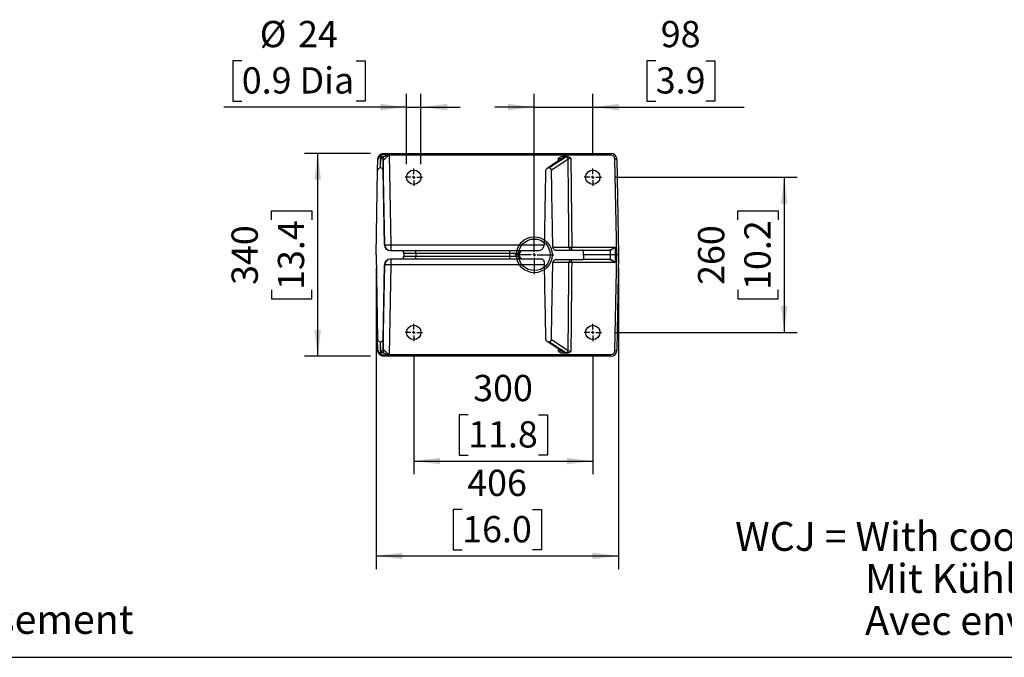
# Model space of a CAD drawing. Extents: x 328 to 4510, y 110 to 6446.
# Drawn here: x 1761 to 3411, y 110 to 1178 of the extents above; entities that cross this region are included whole.
import ezdxf

# ---------------------------------------------------------------- set-up
doc = ezdxf.new("R2010")
doc.units = 0
doc.header["$LTSCALE"] = 22
doc.layers.get('0').update_dxf_attribs({"linetype": 'CONTINUOUS'})
doc.layers.add('AM_BOR', color=7, linetype='CONTINUOUS')
doc.styles.add('SLDTEXTSTYLE0', font='TXT', dxfattribs={"width": 0.605})
doc.dimstyles.new('SLDDIMSTYLE0', dxfattribs={"dimtxt": 44, "dimasz": 44, "dimexe": 0, "dimexo": 0.0625, "dimgap": 11, "dimtad": 1, "dimdec": 0, "dimrnd": 1e-09, "dimzin": 12, "dimtxsty": 'SLDTEXTSTYLE0', "dimsah": 1, "dimcen": 0.09, "dimazin": 3, "dimtfac": 1, "dimtdec": 0, "dimtofl": 0, "dimtmove": 0, "dimatfit": 3, "dimtolj": 1, "dimtzin": 12})
doc.dimstyles.new('SLDDIMSTYLE1', dxfattribs={"dimtxt": 44, "dimasz": 44, "dimexe": 0, "dimexo": 0.0625, "dimgap": 11, "dimtad": 1, "dimdec": 0, "dimrnd": 1e-09, "dimzin": 12, "dimtxsty": 'SLDTEXTSTYLE0', "dimsah": 1, "dimcen": 0.09, "dimazin": 3, "dimtfac": 1, "dimtdec": 0, "dimtmove": 0, "dimatfit": 3, "dimtolj": 1, "dimtzin": 12})

# ---------------------------------------------------------------- blocks, each defined once
blk = doc.blocks.new('SW_NOTE_4')
at = {"layer": 'AM_BOR', "color": 0, "char_height": 48.4, "attachment_point": 1, "style": 'SLDTEXTSTYLE0'}
for s, insert in [('NCJ = Non cooling jacket', (0, 62.4)), ('Ohne Kühlmantel', (199.7, -8)), ('Sans enveloppe de refroidissement', (199.7, -78.4))]:
    blk.add_mtext(s, dxfattribs=dict(at, insert=insert))
blk = doc.blocks.new('SW_NOTE_5')
at = {"layer": 'AM_BOR', "color": 0, "char_height": 48.4, "attachment_point": 1, "style": 'SLDTEXTSTYLE0'}
for s, insert in [('WCJ = With cooling jacket', (0, 62.4)), ('Mit Kühlmantel', (217.8, -8)), ('Avec enveloppe de refroidissement', (217.8, -78.4))]:
    blk.add_mtext(s, dxfattribs=dict(at, insert=insert))
blk = doc.blocks.new('_D_18')
at = {"layer": 'AM_BOR', "color": 7}
for p, q in [((2827.1, 1109.5), (2812, 1109.5)), ((2812, 1109.5), (2812, 1042)), ((2911.2, 1109.5), (2926.3, 1109.5)), ((2926.3, 1109.5), (2926.3, 1042)), ((2623.6, 806.4), (2623.6, 1053.9)), ((2721.6, 950.9), (2721.6, 1053.9)), ((2812, 1042), (2827.1, 1042)), ((2926.3, 1042), (2911.2, 1042)), ((2623.6, 1031.9), (2557.6, 1031.9)), ((2623.6, 1031.9), (2721.6, 1031.9)), ((2721.6, 1031.9), (2975, 1031.9))]:
    blk.add_line(p, q, dxfattribs=at)
for points in [[(2623.6, 1031.9), (2579.6, 1037.4), (2579.6, 1026.4)], [(2721.6, 1031.9), (2765.6, 1026.4), (2765.6, 1037.4)]]:
    blk.add_solid(points, dxfattribs=at)
at = {"layer": 'AM_BOR', "color": 7, "char_height": 44, "attachment_point": 1, "style": 'SLDTEXTSTYLE0'}
for s, insert in [('98', (2835.5, 1176.3)), ('3.9', (2827.1, 1098.7))]:
    blk.add_mtext(s, dxfattribs=dict(at, insert=insert))
blk = doc.blocks.new('_D_19')
at = {"layer": 'AM_BOR', "color": 7}
for p, q in [((2758.1, 914.4), (3064.3, 914.4)), ((3042.3, 914.4), (3042.3, 654.4)), ((2964.7, 843.2), (2964.7, 858.3)), ((2964.7, 858.3), (3032.3, 858.3)), ((3032.3, 858.3), (3032.3, 843.2)), ((2964.7, 725.6), (2964.7, 710.5)), ((2964.7, 710.5), (3032.3, 710.5)), ((3032.3, 710.5), (3032.3, 725.6)), ((2758.1, 654.4), (3064.3, 654.4))]:
    blk.add_line(p, q, dxfattribs=at)
for points in [[(3042.3, 914.4), (3036.8, 870.4), (3047.8, 870.4)], [(3042.3, 654.4), (3047.8, 698.4), (3036.8, 698.4)]]:
    blk.add_solid(points, dxfattribs=at)
at = {"layer": 'AM_BOR', "color": 7, "char_height": 44, "attachment_point": 1, "rotation": 90, "style": 'SLDTEXTSTYLE0'}
for s, insert in [('260', (2897.9, 734)), ('10.2', (2975.5, 725.6))]:
    blk.add_mtext(s, dxfattribs=dict(at, insert=insert))
blk = doc.blocks.new('_D_20')
at = {"layer": 'AM_BOR', "color": 7}
for p, q in [((2349.4, 954.4), (2238.7, 954.4)), ((2260.7, 614.4), (2260.7, 954.4)), ((2183.1, 843.2), (2183.1, 858.3)), ((2183.1, 858.3), (2250.6, 858.3)), ((2250.6, 858.3), (2250.6, 843.2)), ((2183.1, 725.6), (2183.1, 710.5)), ((2183.1, 710.5), (2250.6, 710.5)), ((2250.6, 710.5), (2250.6, 725.6)), ((2349.4, 614.4), (2238.7, 614.4))]:
    blk.add_line(p, q, dxfattribs=at)
for points in [[(2260.7, 954.4), (2255.2, 910.4), (2266.2, 910.4)], [(2260.7, 614.4), (2266.2, 658.4), (2255.2, 658.4)]]:
    blk.add_solid(points, dxfattribs=at)
at = {"layer": 'AM_BOR', "color": 7, "char_height": 44, "attachment_point": 1, "rotation": 90, "style": 'SLDTEXTSTYLE0'}
for s, insert in [('340', (2116.3, 734)), ('13.4', (2193.9, 725.6))]:
    blk.add_mtext(s, dxfattribs=dict(at, insert=insert))
blk = doc.blocks.new('_D_21')
at = {"layer": 'AM_BOR', "color": 7}
for p, q in [((2421.6, 617.9), (2421.6, 416.8)), ((2721.6, 617.9), (2721.6, 416.8)), ((2512.8, 516.4), (2497.7, 516.4)), ((2497.7, 516.4), (2497.7, 448.8)), ((2630.4, 516.4), (2645.6, 516.4)), ((2645.6, 516.4), (2645.6, 448.8)), ((2497.7, 448.8), (2512.8, 448.8)), ((2645.6, 448.8), (2630.4, 448.8)), ((2421.6, 438.8), (2721.6, 438.8))]:
    blk.add_line(p, q, dxfattribs=at)
for points in [[(2421.6, 438.8), (2465.6, 433.3), (2465.6, 444.3)], [(2721.6, 438.8), (2677.6, 444.3), (2677.6, 433.3)]]:
    blk.add_solid(points, dxfattribs=at)
at = {"layer": 'AM_BOR', "color": 7, "char_height": 44, "attachment_point": 1, "style": 'SLDTEXTSTYLE0'}
for s, insert in [('300', (2521.2, 583.2)), ('11.8', (2512.8, 505.6))]:
    blk.add_mtext(s, dxfattribs=dict(at, insert=insert))
blk = doc.blocks.new('_D_22')
at = {"layer": 'AM_BOR', "color": 7}
for p, q in [((2358.6, 762.4), (2358.6, 257.9)), ((2764.6, 762.4), (2764.6, 257.9)), ((2502.8, 357.5), (2487.7, 357.5)), ((2487.7, 357.5), (2487.7, 290)), ((2620.4, 357.5), (2635.6, 357.5)), ((2635.6, 357.5), (2635.6, 290)), ((2487.7, 290), (2502.8, 290)), ((2635.6, 290), (2620.4, 290)), ((2358.6, 279.9), (2764.6, 279.9))]:
    blk.add_line(p, q, dxfattribs=at)
for points in [[(2358.6, 279.9), (2402.6, 274.4), (2402.6, 285.4)], [(2764.6, 279.9), (2720.6, 285.4), (2720.6, 274.4)]]:
    blk.add_solid(points, dxfattribs=at)
at = {"layer": 'AM_BOR', "color": 7, "char_height": 44, "attachment_point": 1, "style": 'SLDTEXTSTYLE0'}
for s, insert in [('406', (2511.2, 424.3)), ('16.0', (2502.8, 346.7))]:
    blk.add_mtext(s, dxfattribs=dict(at, insert=insert))
blk = doc.blocks.new('_D_23')
at = {"layer": 'AM_BOR', "color": 7}
for p, q in [((2133.5, 1109.5), (2118.4, 1109.5)), ((2118.4, 1109.5), (2118.4, 1042)), ((2325.1, 1109.5), (2340.2, 1109.5)), ((2340.2, 1109.5), (2340.2, 1042)), ((2118.4, 1042), (2133.5, 1042)), ((2340.2, 1042), (2325.1, 1042)), ((2409.6, 936.4), (2409.6, 1053.9)), ((2433.6, 936.4), (2433.6, 1053.9)), ((2409.6, 1031.9), (2103.3, 1031.9)), ((2409.6, 1031.9), (2433.6, 1031.9)), ((2433.6, 1031.9), (2499.6, 1031.9))]:
    blk.add_line(p, q, dxfattribs=at)
for points in [[(2409.6, 1031.9), (2365.6, 1037.4), (2365.6, 1026.4)], [(2433.6, 1031.9), (2477.6, 1026.4), (2477.6, 1037.4)]]:
    blk.add_solid(points, dxfattribs=at)
at = {"layer": 'AM_BOR', "color": 7, "char_height": 44, "attachment_point": 1, "style": 'SLDTEXTSTYLE0'}
for s, insert in [('%%c', (2163.6, 1176.3)), ('24', (2227.8, 1176.3)), ('0.9 Dia', (2133.5, 1098.7))]:
    blk.add_mtext(s, dxfattribs=dict(at, insert=insert))
blk = doc.blocks.new('SW_CENTERMARKSYMBOL_3')
at = {"layer": 'AM_BOR', "color": 0}
for p, q in [((-5, 0), (-14.5, 0)), ((0, 0), (-2.5, 0)), ((0, 5), (0, 14.5)), ((0, 0), (0, 2.5)), ((0, 0), (0, -2.5)), ((0, 0), (2.5, 0)), ((5, 0), (14.5, 0)), ((0, -5), (0, -14.5))]:
    blk.add_line(p, q, dxfattribs=at)
blk = doc.blocks.new('SW_CENTERMARKSYMBOL_4')
at = {"layer": 'AM_BOR', "color": 0}
for p, q in [((-5, 0), (-14.5, 0)), ((0, 0), (-2.5, 0)), ((0, 5), (0, 14.5)), ((0, 0), (0, 2.5)), ((0, 0), (0, -2.5)), ((0, 0), (2.5, 0)), ((5, 0), (14.5, 0)), ((0, -5), (0, -14.5))]:
    blk.add_line(p, q, dxfattribs=at)
blk = doc.blocks.new('SW_CENTERMARKSYMBOL_5')
at = {"layer": 'AM_BOR', "color": 0}
for p, q in [((-5, 0), (-14.5, 0)), ((0, 0), (-2.5, 0)), ((0, 5), (0, 14.5)), ((0, 0), (0, 2.5)), ((0, 0), (0, -2.5)), ((0, 0), (2.5, 0)), ((5, 0), (14.5, 0)), ((0, -5), (0, -14.5))]:
    blk.add_line(p, q, dxfattribs=at)
blk = doc.blocks.new('SW_CENTERMARKSYMBOL_6')
at = {"layer": 'AM_BOR', "color": 0}
for p, q in [((-5, 0), (-14.5, 0)), ((0, 0), (-2.5, 0)), ((0, 5), (0, 14.5)), ((0, 0), (0, 2.5)), ((0, 0), (0, -2.5)), ((0, 0), (2.5, 0)), ((5, 0), (14.5, 0)), ((0, -5), (0, -14.5))]:
    blk.add_line(p, q, dxfattribs=at)
blk = doc.blocks.new('SW_CENTERMARKSYMBOL_7')
at = {"layer": 'AM_BOR', "color": 0}
for p, q in [((0, 5), (0, 32.5)), ((-5, 0), (-32.5, 0)), ((0, 0), (-2.5, 0)), ((0, 0), (0, 2.5)), ((0, 0), (0, -2.5)), ((0, 0), (2.5, 0)), ((5, 0), (32.5, 0)), ((0, -5), (0, -32.5))]:
    blk.add_line(p, q, dxfattribs=at)

msp = doc.modelspace()

# ---------------------------------------------------------------- linework, layer by layer
at = {"color": 7, "linetype": 'CONTINUOUS'}
for p, q in [((2361.1, 925.5), (2361.4, 944.1)), ((2361.4, 944.1), (2361.4, 944.6)), ((2365.9, 948.3), (2365.6, 930.1)), ((2366, 950.4), (2365.9, 948.3)), ((2368.4, 948.3), (2365.9, 948.3)), ((2365.9, 930.1), (2366.1, 946.1)), ((2370.5, 941.9), (2370.3, 925.6)), ((2373, 801.2), (2370.5, 941.9)), ((2371.4, 954.4), (2378, 954.4)), ((2371.4, 954.4), (2371.4, 952.1)), ((2378, 952.1), (2371.4, 952.1)), ((2378, 954.4), (2378.6, 954.4)), ((2378, 954.4), (2378, 952.1)), ((2379, 951.5), (2378, 952.1)), ((2378.6, 954.4), (2380.4, 954.4)), ((2380.4, 954.4), (2751.8, 954.4)), ((2380.4, 954.4), (2380.4, 951.5)), ((2380.4, 951.5), (2383, 801.2)), ((2751.8, 951.5), (2380.4, 951.5)), ((2672.7, 946.4), (2647.9, 930.1)), ((2648.1, 930.1), (2676.3, 948.7)), ((2664, 941.7), (2664.1, 946.1)), ((2677.9, 949.4), (2671.1, 949.4)), ((2676.3, 948.7), (2677.9, 949.4)), ((2684.9, 946.1), (2686.3, 797.3)), ((2751.8, 954.4), (2751.8, 951.5)), ((2761.6, 784.4), (2758.8, 944.6)), ((2761.8, 944.6), (2764.6, 784.4)), ((2358.6, 784.4), (2361.1, 925.5)), ((2365.9, 930.1), (2365.6, 930.1)), ((2372.4, 801.2), (2370.3, 925.6)), ((2648.1, 930.1), (2647.9, 930.1)), ((2372.4, 801.2), (2373, 801.2)), ((2383, 801.2), (2383, 791.4)), ((2383, 801.2), (2640.2, 801.2)), ((2654.6, 797.3), (2681.7, 797.3)), ((2660.1, 792.4), (2704.8, 792.4)), ((2686.3, 792.4), (2686.3, 797.3)), ((2686.3, 797.3), (2759.1, 797.3)), ((2704.8, 792.4), (2749.2, 792.4)), ((2759.1, 797.3), (2759.2, 784.4)), ((2358.6, 784.4), (2361.1, 643.3)), ((2382.4, 791.4), (2400.2, 791.4)), ((2400.2, 777.4), (2382.4, 777.4)), ((2383, 777.4), (2383, 767.6)), ((2400.2, 791.4), (2400.2, 791.4)), ((2400.2, 791.4), (2425.2, 791.4)), ((2400.2, 777.4), (2400.2, 777.4)), ((2425.2, 777.4), (2400.2, 777.4)), ((2405.2, 786.4), (2405.2, 782.4)), ((2405.2, 786.4), (2405.2, 786.4)), ((2405.2, 786.4), (2405.2, 782.4)), ((2425.2, 786.4), (2405.2, 786.4)), ((2405.2, 782.4), (2405.2, 782.4)), ((2405.2, 782.4), (2425.2, 782.4)), ((2425.2, 791.4), (2581.8, 791.4)), ((2425.2, 786.4), (2425.2, 791.4)), ((2425.2, 786.4), (2425.2, 782.4)), ((2581.8, 786.4), (2425.2, 786.4)), ((2425.2, 777.4), (2425.2, 782.4)), ((2425.2, 782.4), (2581.8, 782.4)), ((2581.8, 777.4), (2425.2, 777.4)), ((2581.8, 791.4), (2604.2, 791.4)), ((2581.8, 791.4), (2581.8, 786.4)), ((2598.7, 786.4), (2581.8, 786.4)), ((2581.8, 786.4), (2581.8, 782.4)), ((2581.8, 782.4), (2598.7, 782.4)), ((2581.8, 782.4), (2581.8, 777.4)), ((2604.2, 777.4), (2581.8, 777.4)), ((2598.7, 782.4), (2598.7, 786.4)), ((2604.2, 791.4), (2629.3, 791.4)), ((2634.7, 777.4), (2604.2, 777.4)), ((2660.1, 776.4), (2704.8, 776.4)), ((2686.3, 771.5), (2686.3, 776.4)), ((2749.2, 776.4), (2704.8, 776.4)), ((2706.2, 784.4), (2706, 791.4)), ((2750, 791.4), (2706, 791.4)), ((2706.2, 784.4), (2706, 777.4)), ((2706, 777.4), (2750, 777.4)), ((2751.3, 784.4), (2706.2, 784.4)), ((2751.3, 784.4), (2751.2, 791.6)), ((2751.2, 777.2), (2751.3, 784.4)), ((2759.2, 784.4), (2751.3, 784.4)), ((2758.8, 624.2), (2761.6, 784.4)), ((2759.2, 784.4), (2759.1, 771.5)), ((2761.6, 784.4), (2759.2, 784.4)), ((2764.6, 784.4), (2761.6, 784.4)), ((2764.6, 784.4), (2761.8, 624.2)), ((2370.3, 643.2), (2372.4, 767.6)), ((2370.5, 626.9), (2373, 767.6)), ((2373, 767.6), (2372.4, 767.6)), ((2383, 767.6), (2380.4, 617.3)), ((2640.2, 767.6), (2383, 767.6)), ((2681.7, 771.5), (2654.6, 771.5)), ((2759.1, 771.5), (2686.3, 771.5)), ((2361.4, 624.7), (2361.1, 643.3)), ((2365.6, 638.7), (2365.9, 638.7)), ((2365.6, 638.7), (2365.9, 620.5)), ((2366.1, 622.7), (2365.9, 638.7)), ((2370.3, 643.2), (2370.5, 626.9)), ((2644.9, 639.6), (2670.2, 623)), ((2647.9, 638.7), (2648.1, 638.7)), ((2647.9, 638.7), (2672.7, 622.4)), ((2676.3, 620.2), (2648.1, 638.7)), ((2664.1, 622.7), (2664, 627.1)), ((2361.4, 624.2), (2361.4, 624.7)), ((2365.9, 620.5), (2368.4, 620.5)), ((2365.9, 620.5), (2366, 618.4)), ((2371.4, 616.7), (2378, 616.7)), ((2371.4, 614.4), (2371.4, 616.7)), ((2378, 614.4), (2371.4, 614.4)), ((2378, 616.7), (2379, 617.3)), ((2378, 614.4), (2378, 616.7)), ((2378.6, 614.4), (2378, 614.4)), ((2380.4, 614.4), (2378.6, 614.4)), ((2380.4, 617.3), (2751.8, 617.3)), ((2380.4, 614.4), (2380.4, 617.3)), ((2751.8, 614.4), (2380.4, 614.4)), ((2677.9, 619.4), (2671.1, 619.4)), ((2677.9, 619.4), (2676.3, 620.2)), ((2751.8, 614.4), (2751.8, 617.3))]:
    msp.add_line(p, q, dxfattribs=at)
at = {"color": 7, "linetype": 'CONTINUOUS', "flags": 128}
for points in [[(2363.7, 950.7), (2363.8, 950.8), (2364, 950.9), (2364.3, 951), (2364.6, 951), (2364.9, 950.9), (2365.2, 950.8), (2365.6, 950.6), (2366, 950.4)], [(2670.2, 945.8), (2663.1, 941.1), (2644.9, 929.2)], [(2680.3, 944.5), (2676.9, 942.2), (2663.1, 933.1), (2652.4, 926.1)], [(2640.2, 772.5), (2640.9, 729.1), (2641.7, 681.9), (2642.4, 643.9)], [(2652.4, 642.7), (2655.7, 640.5), (2680.3, 624.3)], [(2363.7, 618.1), (2363.8, 618), (2364, 617.9), (2364.3, 617.8), (2364.6, 617.8), (2364.9, 617.9), (2365.2, 618), (2365.6, 618.2), (2366, 618.4)]]:
    msp.add_lwpolyline(points, dxfattribs=at)
at = {"color": 7, "linetype": 'CONTINUOUS'}
for centre in [(2421.6, 914.4), (2721.6, 914.4), (2421.6, 654.4), (2721.6, 654.4)]:
    msp.add_circle(centre, 12, dxfattribs=at)
for centre, radius, start, end in [((2365.8, 943.9), 4.41, 88.7813, 177.8258), ((2366.2, 941.8), 4.33, 2.364, 91.0258), ((2367.3, 943.6), 4.86, 7.1869, 76.6798), ((2373.4, 952.2), 5.64, 352.7606, 23.2915), ((2672.2, 942.8), 3.66, 82.4558, 123.0767), ((2675.6, 943.9), 4.77, 6.6682, 81.2747), ((2751.8, 944.4), 10, 1, 90), ((2751.8, 944.5), 7, 1, 90), ((2760.3, 901.6), 43, 88.0016, 91.9984), ((2383, 801.4), 10, 180.9984, 269.9985), ((2378, 947.9), 146.8, 268.0485, 271.9514), ((2686.5, 797.2), 4.79, 178.3448, 267.3023), ((2684.2, 946.3), 149, 269.0267, 270.7807), ((2749.1, 791.5), 0.911, 355.0814, 82.8946), ((2750.1, 791.5), 1.1, 5.7403, 74.258), ((2383, 767.4), 10, 90.0015, 179.0016), ((2400.2, 786.4), 5, 359.9996, 89.9996), ((2400.2, 782.4), 5, 270.0004, 0.0004), ((2686.5, 771.6), 4.79, 92.6977, 181.6552), ((2749.1, 777.3), 0.911, 277.1054, 4.9186), ((2750.1, 777.3), 1.1, 285.742, 354.2597), ((2378, 620.9), 146.8, 88.0486, 91.9515), ((2684.2, 622.5), 149, 89.2193, 90.9733), ((2365.8, 624.9), 4.41, 182.1742, 271.2187), ((2366.2, 627), 4.33, 268.9742, 357.636), ((2367.3, 625.2), 4.86, 283.3202, 352.8131), ((2373.4, 616.6), 5.64, 336.7085, 7.2394), ((2672.2, 626), 3.66, 236.9503, 277.5439), ((2675.6, 624.9), 4.77, 278.7253, 353.3318), ((2751.8, 624.4), 10, 270, 359), ((2751.8, 624.3), 7, 270, 359), ((2760.3, 667.2), 43, 268.0016, 271.9984)]:
    msp.add_arc(centre, radius, start, end, dxfattribs=at)
for centre, major_axis, ratio, start_param, end_param in [((2380.5, 946.1), (14.4, 0), 0.294017, 2.57538, 3.13697), ((2380.5, 941.8), (10, -0.1), 0.430872, 2.583023, 3.144613), ((2380.4, 951.4), (10, -0.1), 0.005232, 1.571215, 1.70991), ((2365.6, 925.4), (-0.08, -4.69), 0.959767, 3.158344, 4.712389), ((2365.9, 925.5), (-0.08, -4.58), 0.959767, 1.607165, 3.158344), ((2382.4, 801.4), (-10, 0), 0.999948, 0.017452, 1.570796), ((2704.8, 791.4), (1.26, 0), 0.795432, 0.017453, 1.570796), ((2749.1, 797.4), (-0.78, 4.95), 0.910517, 2.999437, 3.26366), ((2382.4, 767.4), (10, 0), 0.999948, 1.570796, 3.12414), ((2400.2, 786.4), (5, 0), 0.999987, 0, 1.570796), ((2400.2, 782.4), (5, 0), 0.999987, 4.712389, 6.283185), ((2604.2, 786.4), (-5.47, 0), 0.913816, 4.712389, 6.283185), ((2604.2, 782.4), (-5.47, 0), 0.913816, 0, 1.570796), ((2704.8, 777.4), (-1.26, 0), 0.795432, 1.570796, 3.124139), ((2749.1, 771.4), (0.78, 4.95), 0.910517, 6.161118, 6.425341), ((2749.9, 797.4), (-0.31, 6), 0.761033, 3.101867, 3.366089), ((2749.9, 771.4), (0.31, 6), 0.761033, 6.058689, 6.322911), ((2365.6, 643.4), (-0.08, 4.69), 0.959767, 1.570796, 3.124841), ((2365.9, 643.3), (-0.08, 4.58), 0.959767, 3.124841, 4.67602), ((2380.5, 622.8), (14.4, 0), 0.294017, 3.146215, 3.707805), ((2380.5, 627), (10, 0.1), 0.430872, 3.138572, 3.700162), ((2380.4, 617.4), (10, 0.1), 0.005232, 4.573275, 4.71197)]:
    msp.add_ellipse(centre, major_axis=major_axis, ratio=ratio, start_param=start_param, end_param=end_param, dxfattribs=at)
for points, knots in [([(2361.4, 944.6), (2361.4, 944.6), (2361.4, 944.6), (2361.4, 944.6), (2361.4, 944.7), (2361.4, 944.8), (2361.4, 944.9), (2361.5, 945.2), (2361.5, 945.7), (2361.6, 946.6), (2362, 947.8), (2362.6, 949.3), (2363.3, 950.2), (2363.7, 950.7)], [0, 0, 0, 0, 0.0046535, 0.0062146, 0.0131512, 0.0269998, 0.0529704, 0.0983203, 0.1729407, 0.2926178, 0.4942155, 0.7470841, 1, 1, 1, 1]), ([(2366, 950.4), (2365.4, 950.2), (2364.2, 949.9), (2362.8, 948.7), (2361.8, 947.1), (2361.5, 945.7), (2361.4, 944.8), (2361.4, 944.6), (2361.4, 944.6)], [0, 0, 0, 0, 0.227922, 0.455849, 0.681448, 0.901163, 0.994781, 1, 1, 1, 1]), ([(2363.7, 950.7), (2364, 951.1), (2364.6, 951.8), (2365.9, 952.7), (2367.2, 953.5), (2368.6, 954), (2370, 954.3), (2371, 954.4), (2371.4, 954.4)], [0, 0, 0, 0, 0.170253, 0.345832, 0.515982, 0.690696, 0.843797, 1, 1, 1, 1]), ([(2371.4, 952.1), (2370.9, 952), (2369.7, 952), (2367.9, 951.5), (2366.7, 950.9), (2366.1, 950.5), (2366, 950.4)], [0, 0, 0, 0, 0.29509, 0.59905, 0.933486, 1, 1, 1, 1]), ([(2368.4, 948.3), (2368.9, 948.5), (2369.8, 948.7), (2371.9, 949.5), (2374.5, 950.5), (2376.8, 951.5), (2378, 952), (2378, 952.1)], [0, 0, 0, 0, 0.16296, 0.330189, 0.647929, 0.973469, 1, 1, 1, 1]), ([(2379, 951.5), (2378.1, 950.5), (2376.8, 948.9), (2375.1, 947), (2373.6, 945.4), (2372.6, 944.6), (2372.1, 944.2)], [0, 0, 0, 0, 0.35128, 0.545548, 0.744036, 1, 1, 1, 1]), ([(2664.1, 946.1), (2664.1, 946.1), (2664.4, 946.3), (2665, 946.9), (2666.5, 948), (2668.5, 949.1), (2670.4, 949.3), (2671.1, 949.4)], [0, 0, 0, 0, 0.001777, 0.150285, 0.29791, 0.714441, 1, 1, 1, 1]), ([(2668.4, 944.6), (2668.2, 944.9), (2667.7, 945.3), (2666.4, 945.8), (2665.1, 946.1), (2664.3, 946.1), (2664.1, 946.1)], [0, 0, 0, 0, 0.279634, 0.571879, 0.86522, 1, 1, 1, 1]), ([(2671.1, 949.4), (2671.8, 949.1), (2673.1, 948.6), (2673.7, 947.6), (2673.4, 946.9), (2672.8, 946.5), (2672.7, 946.4)], [0, 0, 0, 0, 0.2987762, 0.5972001, 0.9041388, 1, 1, 1, 1]), ([(2677.9, 949.4), (2678.6, 949.3), (2680.5, 949.1), (2682.5, 948.1), (2684, 946.9), (2684.6, 946.4), (2684.9, 946.1), (2684.9, 946.1)], [0, 0, 0, 0, 0.283355, 0.703457, 0.850394, 0.998197, 1, 1, 1, 1]), ([(2684.9, 946.1), (2684.4, 946.1), (2683.4, 946.1), (2682, 945.7), (2681, 945.2), (2680.5, 944.7), (2680.3, 944.5)], [0, 0, 0, 0, 0.247419, 0.494387, 0.75539, 1, 1, 1, 1]), ([(2681.7, 797.3), (2681.7, 800.7), (2681.5, 817.3), (2681, 866.4), (2680.6, 912.1), (2680.3, 944.5)], [0, 0, 0, 0, 0.0679348, 0.3396742, 1, 1, 1, 1]), ([(2642.4, 924.9), (2642.2, 912.8), (2641.7, 885.8), (2641, 844.5), (2640.5, 815.4), (2640.2, 801.2)], [0, 0, 0, 0, 0.29344, 0.656878, 1, 1, 1, 1]), ([(2647.9, 930.1), (2647.3, 930), (2646.1, 929.9), (2644.4, 928.9), (2643.1, 927.5), (2642.5, 926.1), (2642.4, 925.2), (2642.4, 924.9)], [0, 0, 0, 0, 0.221886, 0.443287, 0.676995, 0.906041, 1, 1, 1, 1]), ([(2652.4, 926.1), (2652.3, 926.5), (2652.2, 927.4), (2651.5, 928.6), (2650.5, 929.5), (2649.3, 930), (2648.5, 930.1), (2648.1, 930.1)], [0, 0, 0, 0, 0.208295, 0.416964, 0.619157, 0.825744, 1, 1, 1, 1]), ([(2654.6, 797.3), (2654.3, 814), (2653.5, 856.9), (2652.8, 899.8), (2652.4, 926.1)], [0, 0, 0, 0, 0.388202, 1, 1, 1, 1]), ([(2629.3, 791.4), (2630.6, 791.5), (2632.6, 791.7), (2635, 792.8), (2636.7, 793.9), (2638, 795.3), (2639.4, 797.2), (2640.1, 799.3), (2640.2, 800.9), (2640.2, 801.2)], [0, 0, 0, 0, 0.242471, 0.364394, 0.486264, 0.602269, 0.718213, 0.928935, 1, 1, 1, 1]), ([(2654.6, 797.3), (2654.7, 796.8), (2654.8, 795.7), (2655.6, 794.3), (2656.9, 793.2), (2658.4, 792.5), (2659.5, 792.4), (2660.1, 792.4)], [0, 0, 0, 0, 0.193745, 0.387216, 0.588054, 0.805879, 1, 1, 1, 1]), ([(2750.4, 792.6), (2751, 792.8), (2752.6, 793.4), (2755.6, 795.2), (2757.9, 796.6), (2759.1, 797.3), (2759.1, 797.3)], [0, 0, 0, 0, 0.255948, 0.619334, 0.998061, 1, 1, 1, 1]), ([(2759.1, 797.3), (2759.1, 797.3), (2758, 796.4), (2756.4, 795.2), (2754.4, 793.6), (2752.8, 792.4), (2751.8, 791.9), (2751.2, 791.6)], [0, 0, 0, 0, 0.0018414, 0.3784776, 0.5604132, 0.7420651, 1, 1, 1, 1]), ([(2640.2, 772.5), (2640.1, 773), (2640, 774.1), (2639.1, 775.5), (2637.9, 776.6), (2636.3, 777.3), (2635.2, 777.4), (2634.7, 777.4)], [0, 0, 0, 0, 0.194653, 0.389042, 0.590566, 0.808461, 1, 1, 1, 1]), ([(2660.1, 776.4), (2659.4, 776.3), (2658.1, 776.2), (2656.3, 775.2), (2655.1, 773.8), (2654.6, 772.4), (2654.6, 771.7), (2654.6, 771.5)], [0, 0, 0, 0, 0.244151, 0.488697, 0.720671, 0.931395, 1, 1, 1, 1]), ([(2759.1, 771.5), (2759.1, 771.5), (2757.9, 772.2), (2755.6, 773.6), (2752.6, 775.4), (2751, 776), (2750.4, 776.2)], [0, 0, 0, 0, 0.001939, 0.380666, 0.744052, 1, 1, 1, 1]), ([(2751.2, 777.2), (2751.8, 776.9), (2752.8, 776.4), (2754.4, 775.2), (2756.4, 773.7), (2758, 772.4), (2759.1, 771.5), (2759.1, 771.5)], [0, 0, 0, 0, 0.257935, 0.439587, 0.621522, 0.998159, 1, 1, 1, 1]), ([(2652.4, 642.7), (2652.6, 659.7), (2653.4, 702.6), (2654.1, 745.5), (2654.6, 771.5)], [0, 0, 0, 0, 0.395563, 1, 1, 1, 1]), ([(2680.3, 624.3), (2680.3, 626.3), (2680.5, 641.6), (2680.9, 690.7), (2681.4, 737.7), (2681.7, 771.5)], [0, 0, 0, 0, 0.040655, 0.312394, 1, 1, 1, 1]), ([(2686.3, 771.5), (2686.2, 768.2), (2686.1, 751.5), (2685.6, 701.9), (2685.2, 655.6), (2684.9, 622.7)], [0, 0, 0, 0, 0.06718, 0.335901, 1, 1, 1, 1]), ([(2642.4, 643.9), (2642.5, 643.3), (2642.6, 642.2), (2643.5, 640.8), (2644.8, 639.6), (2646.4, 638.8), (2647.5, 638.8), (2647.9, 638.7)], [0, 0, 0, 0, 0.197069, 0.393452, 0.608641, 0.840324, 1, 1, 1, 1]), ([(2648.1, 638.7), (2648.6, 638.8), (2649.6, 638.9), (2651, 639.6), (2651.9, 640.7), (2652.3, 641.8), (2652.3, 642.5), (2652.4, 642.7)], [0, 0, 0, 0, 0.236665, 0.4742, 0.69174, 0.894714, 1, 1, 1, 1]), ([(2363.7, 618.1), (2363.3, 618.6), (2362.6, 619.5), (2362, 621), (2361.6, 622.3), (2361.5, 623.1), (2361.5, 623.6), (2361.4, 623.9), (2361.4, 624), (2361.4, 624.1), (2361.4, 624.2), (2361.4, 624.2), (2361.4, 624.2), (2361.4, 624.2)], [0, 0, 0, 0, 0.249503, 0.505813, 0.707399, 0.827069, 0.901685, 0.947033, 0.973002, 0.98685, 0.993786, 0.995347, 1, 1, 1, 1]), ([(2361.4, 624.2), (2361.4, 624.2), (2361.4, 624), (2361.5, 623.1), (2361.8, 621.7), (2362.8, 620.1), (2364.2, 618.9), (2365.4, 618.6), (2366, 618.4)], [0, 0, 0, 0, 0.005219, 0.098837, 0.318552, 0.544151, 0.772078, 1, 1, 1, 1]), ([(2371.4, 614.4), (2370.9, 614.4), (2369.8, 614.5), (2368.2, 614.9), (2366.7, 615.6), (2365.4, 616.4), (2364.4, 617.2), (2363.9, 617.8), (2363.7, 618.1)], [0, 0, 0, 0, 0.181211, 0.367633, 0.548871, 0.735675, 0.866656, 1, 1, 1, 1]), ([(2366, 618.4), (2366.5, 618), (2367.9, 617.2), (2369.8, 616.8), (2371.1, 616.8), (2371.4, 616.7)], [0, 0, 0, 0, 0.339812, 0.839408, 1, 1, 1, 1]), ([(2378, 616.7), (2378, 616.8), (2376.8, 617.3), (2374.5, 618.2), (2371.9, 619.3), (2369.8, 620.1), (2368.9, 620.3), (2368.4, 620.5)], [0, 0, 0, 0, 0.026531, 0.344974, 0.669812, 0.833238, 1, 1, 1, 1]), ([(2372.1, 624.6), (2372.6, 624.2), (2373.5, 623.4), (2375, 621.8), (2376.8, 619.9), (2378.1, 618.3), (2379, 617.3)], [0, 0, 0, 0, 0.255962, 0.44982, 0.648722, 1, 1, 1, 1]), ([(2664.1, 622.7), (2664.6, 622.8), (2665.6, 622.8), (2666.9, 623.1), (2667.9, 623.6), (2668.2, 624), (2668.4, 624.2)], [0, 0, 0, 0, 0.263089, 0.52582, 0.800049, 1, 1, 1, 1]), ([(2671.1, 619.4), (2670.4, 619.5), (2668.5, 619.7), (2666.5, 620.8), (2665, 621.9), (2664.4, 622.5), (2664.1, 622.7), (2664.1, 622.7)], [0, 0, 0, 0, 0.285559, 0.70209, 0.849715, 0.998223, 1, 1, 1, 1]), ([(2672.7, 622.4), (2673, 622.1), (2673.7, 621.5), (2673.3, 620.5), (2672.2, 619.8), (2671.3, 619.5), (2671.1, 619.4)], [0, 0, 0, 0, 0.310074, 0.620121, 0.929472, 1, 1, 1, 1]), ([(2684.9, 622.7), (2684.9, 622.7), (2684.6, 622.4), (2684, 621.9), (2682.5, 620.7), (2680.5, 619.7), (2678.6, 619.5), (2677.9, 619.4)], [0, 0, 0, 0, 0.001803, 0.149606, 0.296543, 0.716645, 1, 1, 1, 1]), ([(2680.3, 624.3), (2680.7, 624), (2681.3, 623.4), (2682.8, 622.9), (2684, 622.7), (2684.7, 622.7), (2684.9, 622.7)], [0, 0, 0, 0, 0.372549, 0.645966, 0.920395, 1, 1, 1, 1])]:
    msp.add_open_spline(points, degree=3, knots=knots, dxfattribs=at)
at = {"layer": 'AM_BOR'}
msp.add_line((330, 110), (4510, 110), dxfattribs=at)
at = {"layer": 'AM_BOR', "color": 7}
for radius in [30, 26.5]:
    msp.add_circle((2623.6, 784.4), radius, dxfattribs=at)

# ---------------------------------------------------------------- block references
for name, p in [('SW_CENTERMARKSYMBOL_3', (2421.6, 914.4)), ('SW_CENTERMARKSYMBOL_4', (2721.6, 914.4)), ('SW_CENTERMARKSYMBOL_7', (2623.6, 784.4)), ('SW_CENTERMARKSYMBOL_6', (2421.6, 654.4)), ('SW_CENTERMARKSYMBOL_5', (2721.6, 654.4))]:
    msp.add_blockref(name, p, dxfattribs=at)
at = {"layer": 'AM_BOR'}
for name, p in [('SW_NOTE_4', (670.1, 276.1)), ('SW_NOTE_5', (2960, 274.4))]:
    msp.add_blockref(name, p, dxfattribs=at)

# ---------------------------------------------------------------- dimensions: what is measured, and where the dimension line sits
at = {"layer": 'AM_BOR', "color": 7}
dim = msp.add_linear_dim(base=(2433.6, 1031.9), p1=(2409.6, 914.4), p2=(2433.6, 914.4), text='%%c<>', dimstyle='SLDDIMSTYLE1', dxfattribs=at)
dim.commit()
dim.dimension.update_dxf_attribs({"geometry": '_D_23', "text_midpoint": (2229.3, 1031.9), "dimtype": 160})
for base, p1, p2, dimstyle, picture, middle in [((2721.6, 1031.9), (2623.6, 784.4), (2721.6, 928.9), 'SLDDIMSTYLE1', '_D_18', (2869.1, 1031.9)), ((2721.6, 438.8), (2421.6, 639.9), (2721.6, 639.9), 'SLDDIMSTYLE0', '_D_21', (2571.6, 438.8))]:
    dim = msp.add_linear_dim(base=base, p1=p1, p2=p2, dimstyle=dimstyle, dxfattribs=at)
    dim.commit()
    dim.dimension.update_dxf_attribs({"geometry": picture, "text_midpoint": middle, "dimtype": 160})
for base, p1, p2, angle, picture, middle in [((2260.7, 954.4), (2371.4, 614.4), (2371.4, 954.4), 90, '_D_20', (2260.7, 784.4)), ((3042.3, 654.4), (2736.1, 914.4), (2736.1, 654.4), 90, '_D_19', (3042.3, 784.4)), ((2764.6, 279.9), (2358.6, 784.4), (2764.6, 784.4), 0, '_D_22', (2561.6, 279.9))]:
    dim = msp.add_linear_dim(base=base, p1=p1, p2=p2, angle=angle, dimstyle='SLDDIMSTYLE0', dxfattribs=at)
    dim.commit()
    dim.dimension.update_dxf_attribs({"geometry": picture, "text_midpoint": middle, "dimtype": 160})

doc.saveas('drawing.dxf')
